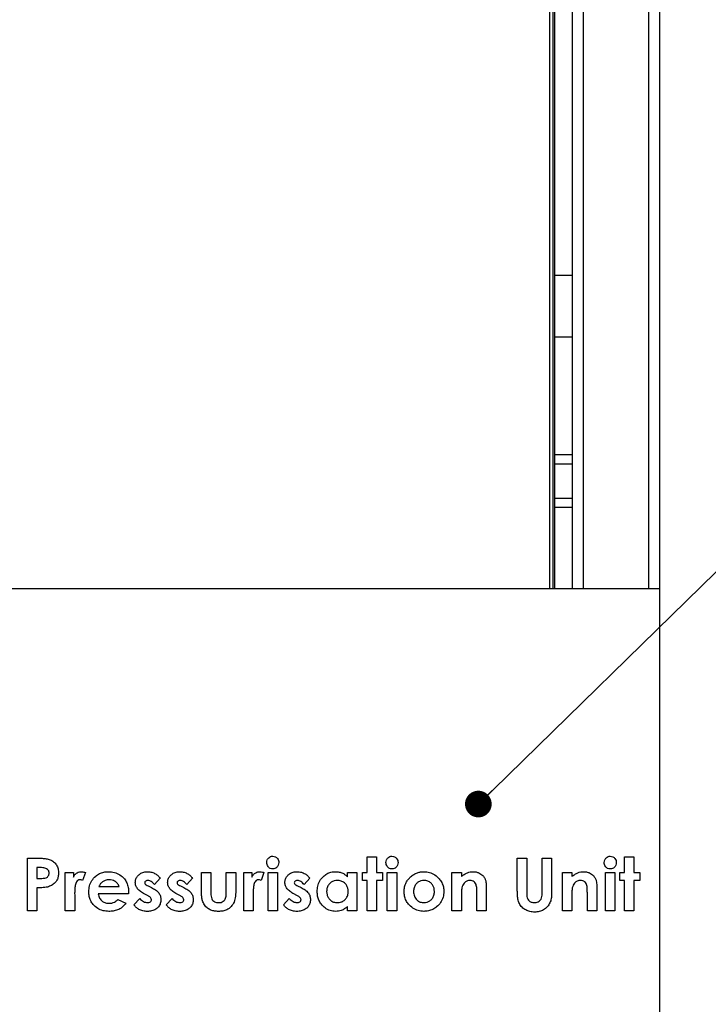
# Model space of a CAD drawing. Units: millimetres. Extents: x -4009 to -3477, y -5711 to -5329.
# Drawn here: x -3931 to -3905, y -5549 to -5511 of the extents above; entities that cross this region are included whole.
import ezdxf

# ---------------------------------------------------------------- set-up
doc = ezdxf.new("R2010")
doc.units = ezdxf.units.MM
doc.layers.add('BORDER', color=7, linetype='Continuous')
doc.dimstyles.new('SLDDIMSTYLE4', dxfattribs={"dimtxt": 0.18, "dimasz": 1.016, "dimexe": 0, "dimexo": 0.0625, "dimgap": 0, "dimtad": 0, "dimtih": 1, "dimtoh": 1, "dimdec": 0, "dimrnd": 1e-09, "dimzin": 0, "dimdsep": 46, "dimtxsty": 'Standard', "dimblk1": 'DOT', "dimblk2": 'DOT', "dimsah": 1, "dimcen": 0.09, "dimadec": 0, "dimazin": 0, "dimtfac": 1.016, "dimtdec": 0, "dimtofl": 0, "dimtmove": 0, "dimatfit": 3, "dimldrblk": 'DOT', "dimfxl": 1, "dimfrac": 2, "dimtolj": 1, "dimtzin": 0, "dimarcsym": 0})

# ---------------------------------------------------------------- blocks, each defined once
blk = doc.blocks.new('_Dot')
at = {"color": 0, "linetype": 'ByBlock', "lineweight": -2}
blk.add_line((-0.5, 0), (-1, 0), dxfattribs=at)
at = {"color": 0, "linetype": 'ByBlock', "const_width": 0.5}
blk.add_lwpolyline([(-0.25, 0, 1), (0.25, 0, 1)], format="xyb", close=True, dxfattribs=at)

msp = doc.modelspace()

# ---------------------------------------------------------------- linework, layer by layer
at = {"color": 7, "linetype": 'Continuous', "lineweight": 25}
for p, q in [((-3910.00359, -5532.89722), (-3910.00359, -5482.13056)), ((-3906.67026, -5532.89722), (-3906.67026, -5482.13056)), ((-3910.73692, -5532.89722), (-3910.73692, -5485.33056)), ((-3910.67026, -5532.89722), (-3910.67026, -5485.39722)), ((-3910.00359, -5520.96389), (-3910.67026, -5520.96389)), ((-3910.67026, -5523.29722), (-3910.00359, -5523.29722)), ((-3910.00359, -5527.79722), (-3910.67026, -5527.79722)), ((-3910.00359, -5529.79722), (-3910.67026, -5529.79722)), ((-3906.67026, -5532.89722), (-3931.33692, -5532.89722)), ((-3906.67026, -5568.89722), (-3906.67026, -5532.89722)), ((-3930.74178, -5543.15899), (-3930.34114, -5543.15899)), ((-3930.74178, -5545.15899), (-3930.74178, -5543.15899)), ((-3917.8187, -5543.10771), (-3917.45973, -5543.10771)), ((-3917.8187, -5543.69745), (-3917.8187, -5543.10771)), ((-3917.45973, -5543.10771), (-3917.45973, -5543.69745)), ((-3912.10075, -5543.15899), (-3911.74178, -5543.15899)), ((-3912.10075, -5544.3521), (-3912.10075, -5543.15899)), ((-3911.74178, -5543.15899), (-3911.74178, -5544.46027)), ((-3911.15203, -5544.41259), (-3911.15203, -5543.15899)), ((-3911.15203, -5543.15899), (-3910.79306, -5543.15899)), ((-3910.79306, -5543.15899), (-3910.79306, -5544.3521)), ((-3908.02383, -5543.10771), (-3907.66485, -5543.10771)), ((-3908.02383, -5543.69745), (-3908.02383, -5543.10771)), ((-3907.66485, -5543.10771), (-3907.66485, -5543.69745)), ((-3930.26982, -5543.51796), (-3930.3828, -5543.51796)), ((-3930.3828, -5543.51796), (-3930.3828, -5543.92822)), ((-3929.30588, -5543.69745), (-3928.99819, -5543.69745)), ((-3929.30588, -5545.15899), (-3929.30588, -5543.69745)), ((-3928.99819, -5543.69745), (-3928.99819, -5543.87734)), ((-3928.53665, -5543.70786), (-3928.64803, -5544.01195)), ((-3924.12639, -5543.69745), (-3923.76742, -5543.69745)), ((-3924.12639, -5544.30121), (-3924.12639, -5543.69745)), ((-3923.76742, -5543.69745), (-3923.76742, -5544.39897)), ((-3923.17768, -5544.41099), (-3923.17768, -5543.69745)), ((-3923.17768, -5543.69745), (-3922.8187, -5543.69745)), ((-3922.8187, -5543.69745), (-3922.8187, -5544.31163)), ((-3922.51101, -5543.69745), (-3922.20332, -5543.69745)), ((-3922.51101, -5545.15899), (-3922.51101, -5543.69745)), ((-3922.20332, -5543.69745), (-3922.20332, -5543.87734)), ((-3921.74178, -5543.70786), (-3921.85316, -5544.01195)), ((-3921.58793, -5545.15899), (-3921.58793, -5543.69745)), ((-3921.58793, -5543.69745), (-3921.22896, -5543.69745)), ((-3921.22896, -5543.69745), (-3921.22896, -5545.15899)), ((-3918.56229, -5543.69745), (-3918.20332, -5543.69745)), ((-3918.56229, -5543.86211), (-3918.56229, -5543.69745)), ((-3918.20332, -5543.69745), (-3918.20332, -5545.15899)), ((-3917.99819, -5544.00514), (-3917.99819, -5543.69745)), ((-3917.99819, -5543.69745), (-3917.8187, -5543.69745)), ((-3917.45973, -5543.69745), (-3917.22896, -5543.69745)), ((-3917.22896, -5543.69745), (-3917.22896, -5544.00514)), ((-3917.04947, -5543.69745), (-3916.6905, -5543.69745)), ((-3917.04947, -5545.15899), (-3917.04947, -5543.69745)), ((-3916.6905, -5543.69745), (-3916.6905, -5545.15899)), ((-3914.58793, -5543.69745), (-3914.22896, -5543.69745)), ((-3914.58793, -5545.15899), (-3914.58793, -5543.69745)), ((-3914.22896, -5543.69745), (-3914.22896, -5543.8521)), ((-3910.3828, -5543.69745), (-3910.02383, -5543.69745)), ((-3910.3828, -5545.15899), (-3910.3828, -5543.69745)), ((-3910.02383, -5543.69745), (-3910.02383, -5543.8521)), ((-3908.74178, -5543.69745), (-3908.3828, -5543.69745)), ((-3908.74178, -5545.15899), (-3908.74178, -5543.69745)), ((-3908.3828, -5543.69745), (-3908.3828, -5545.15899)), ((-3908.20332, -5544.00514), (-3908.20332, -5543.69745)), ((-3908.20332, -5543.69745), (-3908.02383, -5543.69745)), ((-3907.66485, -5543.69745), (-3907.43409, -5543.69745)), ((-3907.43409, -5543.69745), (-3907.43409, -5544.00514)), ((-3930.3828, -5543.92822), (-3930.2558, -5543.92822)), ((-3925.6905, -5543.92301), (-3925.91005, -5544.15899)), ((-3924.45973, -5543.92301), (-3924.67928, -5544.15899)), ((-3919.99819, -5543.92301), (-3920.21774, -5544.15899)), ((-3917.8187, -5544.00514), (-3917.99819, -5544.00514)), ((-3917.8187, -5545.15899), (-3917.8187, -5544.00514)), ((-3917.22896, -5544.00514), (-3917.45973, -5544.00514)), ((-3917.45973, -5544.00514), (-3917.45973, -5545.15899)), ((-3908.02383, -5544.00514), (-3908.20332, -5544.00514)), ((-3908.02383, -5545.15899), (-3908.02383, -5544.00514)), ((-3907.43409, -5544.00514), (-3907.66485, -5544.00514)), ((-3907.66485, -5544.00514), (-3907.66485, -5545.15899)), ((-3930.3828, -5544.28719), (-3930.3828, -5545.15899)), ((-3928.94811, -5544.49593), (-3928.94691, -5544.56724)), ((-3926.89683, -5544.51796), (-3928.04947, -5544.51796)), ((-3928.02383, -5544.23591), (-3927.2546, -5544.23591)), ((-3926.89562, -5544.45025), (-3926.89683, -5544.51796)), ((-3926.17808, -5544.57726), (-3926.29707, -5544.51716)), ((-3926.15284, -5544.21427), (-3926.02303, -5544.27998)), ((-3924.94731, -5544.57726), (-3925.0663, -5544.51716)), ((-3924.92207, -5544.21427), (-3924.79226, -5544.27998)), ((-3922.15324, -5544.49593), (-3922.15203, -5544.56724)), ((-3920.48577, -5544.57726), (-3920.60476, -5544.51716)), ((-3920.46053, -5544.21427), (-3920.33072, -5544.27998)), ((-3913.63921, -5545.15899), (-3913.63921, -5544.52437)), ((-3913.28024, -5544.20065), (-3913.28024, -5545.15899)), ((-3909.43409, -5545.15899), (-3909.43409, -5544.52437)), ((-3909.07511, -5544.20065), (-3909.07511, -5545.15899)), ((-3928.94691, -5544.56724), (-3928.94691, -5545.15899)), ((-3927.29867, -5544.72509), (-3926.99819, -5544.86812)), ((-3926.6905, -5544.93903), (-3926.47295, -5544.69745)), ((-3925.45973, -5544.93903), (-3925.24218, -5544.69745)), ((-3922.15203, -5544.56724), (-3922.15203, -5545.15899)), ((-3920.99819, -5544.93903), (-3920.78064, -5544.69745)), ((-3914.22896, -5544.57726), (-3914.22896, -5545.15899)), ((-3910.02383, -5544.57726), (-3910.02383, -5545.15899)), ((-3930.3828, -5545.15899), (-3930.74178, -5545.15899)), ((-3928.94691, -5545.15899), (-3929.30588, -5545.15899)), ((-3922.15203, -5545.15899), (-3922.51101, -5545.15899)), ((-3921.22896, -5545.15899), (-3921.58793, -5545.15899)), ((-3918.56229, -5545.15899), (-3918.56229, -5544.99953)), ((-3918.20332, -5545.15899), (-3918.56229, -5545.15899)), ((-3917.45973, -5545.15899), (-3917.8187, -5545.15899)), ((-3916.6905, -5545.15899), (-3917.04947, -5545.15899)), ((-3914.22896, -5545.15899), (-3914.58793, -5545.15899)), ((-3913.28024, -5545.15899), (-3913.63921, -5545.15899)), ((-3910.02383, -5545.15899), (-3910.3828, -5545.15899)), ((-3909.07511, -5545.15899), (-3909.43409, -5545.15899)), ((-3908.3828, -5545.15899), (-3908.74178, -5545.15899)), ((-3907.66485, -5545.15899), (-3908.02383, -5545.15899))]:
    msp.add_line(p, q, dxfattribs=at)
at = {"color": 8, "linetype": 'Continuous', "lineweight": 25}
for p, q in [((-3909.57692, -5532.89722), (-3909.57692, -5482.13056)), ((-3907.09692, -5532.89722), (-3907.09692, -5482.13056)), ((-3910.87026, -5485.33056), (-3910.87026, -5532.89722)), ((-3910.00359, -5528.14389), (-3910.67026, -5528.14389)), ((-3910.00359, -5529.45056), (-3910.67026, -5529.45056))]:
    msp.add_line(p, q, dxfattribs=at)
at = {"color": 7, "linetype": 'Continuous', "lineweight": 25}
for points, knots in [([(-3930.34114, -5543.15899), (-3930.28934, -5543.15956), (-3930.18577, -5543.16071), (-3930.03118, -5543.17504), (-3929.87816, -5543.20687), (-3929.7391, -5543.28712), (-3929.63434, -5543.41118), (-3929.57145, -5543.56423), (-3929.56535, -5543.67278), (-3929.56229, -5543.7271)], [0, 0, 0, 0, 0.140320558, 0.280613839, 0.420702983, 0.560497898, 0.70686998, 0.853314059, 1, 1, 1, 1]), ([(-3921.63921, -5543.32165), (-3921.63544, -5543.28701), (-3921.62788, -5543.21773), (-3921.56658, -5543.13944), (-3921.49084, -5543.08994), (-3921.43644, -5543.08469), (-3921.40925, -5543.08206)], [0, 0, 0, 0, 0.27978765, 0.55961726, 0.77982776, 1, 1, 1, 1]), ([(-3921.40644, -5543.56924), (-3921.44188, -5543.5646), (-3921.5128, -5543.5553), (-3921.58805, -5543.48564), (-3921.63249, -5543.40514), (-3921.63697, -5543.34948), (-3921.63921, -5543.32165)], [0, 0, 0, 0, 0.279285385, 0.558930189, 0.779407978, 1, 1, 1, 1]), ([(-3921.40925, -5543.08206), (-3921.37416, -5543.08677), (-3921.30392, -5543.09619), (-3921.22951, -5543.16495), (-3921.1839, -5543.24395), (-3921.17975, -5543.29921), (-3921.17768, -5543.32686)], [0, 0, 0, 0, 0.2791823, 0.55887086, 0.77930081, 1, 1, 1, 1]), ([(-3921.17768, -5543.32686), (-3921.18136, -5543.36163), (-3921.18872, -5543.43116), (-3921.24984, -5543.50956), (-3921.32442, -5543.56146), (-3921.3791, -5543.56665), (-3921.40644, -5543.56924)], [0, 0, 0, 0, 0.279845638, 0.559560949, 0.779811521, 1, 1, 1, 1]), ([(-3917.10075, -5543.32165), (-3917.09698, -5543.28701), (-3917.08942, -5543.21773), (-3917.02812, -5543.13944), (-3916.95238, -5543.08994), (-3916.89798, -5543.08469), (-3916.87078, -5543.08206)], [0, 0, 0, 0, 0.27978681, 0.55961774, 0.779828, 1, 1, 1, 1]), ([(-3916.86798, -5543.56924), (-3916.90342, -5543.5646), (-3916.97434, -5543.5553), (-3917.04959, -5543.48564), (-3917.09403, -5543.40514), (-3917.09851, -5543.34948), (-3917.10075, -5543.32165)], [0, 0, 0, 0, 0.279285385, 0.558930189, 0.779407978, 1, 1, 1, 1]), ([(-3916.87078, -5543.08206), (-3916.8357, -5543.08677), (-3916.76546, -5543.09619), (-3916.69105, -5543.16495), (-3916.64544, -5543.24395), (-3916.64129, -5543.29921), (-3916.63921, -5543.32686)], [0, 0, 0, 0, 0.279179858, 0.558870613, 0.77930069, 1, 1, 1, 1]), ([(-3916.63921, -5543.32686), (-3916.6429, -5543.36163), (-3916.65026, -5543.43116), (-3916.71138, -5543.50956), (-3916.78596, -5543.56146), (-3916.84064, -5543.56665), (-3916.86798, -5543.56924)], [0, 0, 0, 0, 0.27984522, 0.55956118, 0.77981164, 1, 1, 1, 1]), ([(-3908.79306, -5543.32165), (-3908.78928, -5543.28701), (-3908.78173, -5543.21773), (-3908.72042, -5543.13944), (-3908.64468, -5543.08994), (-3908.59029, -5543.08469), (-3908.56309, -5543.08206)], [0, 0, 0, 0, 0.27978695, 0.55961706, 0.7798265, 1, 1, 1, 1]), ([(-3908.56029, -5543.56924), (-3908.59573, -5543.5646), (-3908.66665, -5543.5553), (-3908.7419, -5543.48564), (-3908.78633, -5543.40514), (-3908.79082, -5543.34948), (-3908.79306, -5543.32165)], [0, 0, 0, 0, 0.27928537, 0.5589301, 0.7794083, 1, 1, 1, 1]), ([(-3908.56309, -5543.08206), (-3908.528, -5543.08677), (-3908.45777, -5543.09619), (-3908.38336, -5543.16495), (-3908.33775, -5543.24395), (-3908.3336, -5543.29921), (-3908.33152, -5543.32686)], [0, 0, 0, 0, 0.27918046, 0.55887089, 0.77930058, 1, 1, 1, 1]), ([(-3908.33152, -5543.32686), (-3908.3352, -5543.36163), (-3908.34256, -5543.43116), (-3908.40369, -5543.50956), (-3908.47827, -5543.56146), (-3908.53295, -5543.56665), (-3908.56029, -5543.56924)], [0, 0, 0, 0, 0.279845585, 0.559562282, 0.779813539, 1, 1, 1, 1]), ([(-3930.01542, -5543.55763), (-3930.06178, -5543.54329), (-3930.14479, -5543.51761), (-3930.23153, -5543.51785), (-3930.26982, -5543.51796)], [0, 0, 0, 0, 0.55852538, 1, 1, 1, 1]), ([(-3930.2558, -5543.92822), (-3930.21871, -5543.92763), (-3930.14467, -5543.92645), (-3930.05038, -5543.91507), (-3929.98521, -5543.87693), (-3929.94743, -5543.83486), (-3929.92465, -5543.78263), (-3929.92239, -5543.74535), (-3929.92126, -5543.7267)], [0, 0, 0, 0, 0.250503413, 0.500149236, 0.625135534, 0.750087839, 0.874989981, 1, 1, 1, 1]), ([(-3929.92126, -5543.7267), (-3929.92245, -5543.70771), (-3929.92481, -5543.66978), (-3929.95079, -5543.60479), (-3929.99094, -5543.57549), (-3930.01542, -5543.55763)], [0, 0, 0, 0, 0.28114588, 0.56169502, 1, 1, 1, 1]), ([(-3929.56229, -5543.7271), (-3929.56463, -5543.77239), (-3929.56932, -5543.86292), (-3929.61583, -5543.9927), (-3929.70162, -5544.10952), (-3929.82382, -5544.20417), (-3929.92483, -5544.23922), (-3929.97535, -5544.25674)], [0, 0, 0, 0, 0.18681836, 0.37346581, 0.56010566, 0.77997059, 1, 1, 1, 1]), ([(-3928.99819, -5543.87734), (-3928.97952, -5543.84506), (-3928.94221, -5543.78054), (-3928.85935, -5543.71542), (-3928.77044, -5543.67799), (-3928.71207, -5543.67387), (-3928.68288, -5543.67181)], [0, 0, 0, 0, 0.28008369, 0.5597984, 0.77994024, 1, 1, 1, 1]), ([(-3928.68288, -5543.67181), (-3928.65448, -5543.67418), (-3928.60371, -5543.67843), (-3928.55715, -5543.69886), (-3928.53665, -5543.70786)], [0, 0, 0, 0, 0.55953791, 1, 1, 1, 1]), ([(-3928.40844, -5544.43623), (-3928.40367, -5544.36178), (-3928.39413, -5544.21295), (-3928.30251, -5544.00505), (-3928.16489, -5543.84734), (-3928.00522, -5543.74017), (-3927.83781, -5543.68116), (-3927.72092, -5543.67492), (-3927.66245, -5543.67181)], [0, 0, 0, 0, 0.186683941, 0.373177127, 0.559741787, 0.706440938, 0.85316805, 1, 1, 1, 1]), ([(-3927.66245, -5543.67181), (-3927.58581, -5543.67645), (-3927.43264, -5543.68573), (-3927.21864, -5543.78047), (-3927.05897, -5543.92586), (-3926.95636, -5544.09539), (-3926.90359, -5544.26984), (-3926.89828, -5544.3901), (-3926.89562, -5544.45025)], [0, 0, 0, 0, 0.18669525, 0.37313176, 0.55960441, 0.70631594, 0.85310765, 1, 1, 1, 1]), ([(-3926.63921, -5544.08086), (-3926.63522, -5544.03746), (-3926.62723, -5543.95066), (-3926.5583, -5543.83647), (-3926.45583, -5543.74387), (-3926.32103, -5543.68102), (-3926.21882, -5543.67488), (-3926.16766, -5543.67181)], [0, 0, 0, 0, 0.18652547, 0.37303124, 0.55986902, 0.77970778, 1, 1, 1, 1]), ([(-3926.16766, -5543.67181), (-3926.11525, -5543.67566), (-3926.01041, -5543.68337), (-3925.87584, -5543.74519), (-3925.76722, -5543.826), (-3925.71607, -5543.89067), (-3925.6905, -5543.92301)], [0, 0, 0, 0, 0.2798275, 0.55968696, 0.77983564, 1, 1, 1, 1]), ([(-3925.40844, -5544.08086), (-3925.40445, -5544.03746), (-3925.39646, -5543.95066), (-3925.32753, -5543.83647), (-3925.22506, -5543.74387), (-3925.09027, -5543.68102), (-3924.98805, -5543.67488), (-3924.93689, -5543.67181)], [0, 0, 0, 0, 0.18652569, 0.37303168, 0.55986968, 0.7797061, 1, 1, 1, 1]), ([(-3924.93689, -5543.67181), (-3924.88448, -5543.67566), (-3924.77964, -5543.68337), (-3924.64508, -5543.74519), (-3924.53645, -5543.826), (-3924.4853, -5543.89067), (-3924.45973, -5543.92301)], [0, 0, 0, 0, 0.27982551, 0.55968474, 0.77983465, 1, 1, 1, 1]), ([(-3922.20332, -5543.87734), (-3922.18465, -5543.84506), (-3922.14734, -5543.78054), (-3922.06448, -5543.71542), (-3921.97557, -5543.67799), (-3921.91719, -5543.67387), (-3921.88801, -5543.67181)], [0, 0, 0, 0, 0.28008199, 0.55979639, 0.779938, 1, 1, 1, 1]), ([(-3921.88801, -5543.67181), (-3921.8596, -5543.67418), (-3921.80883, -5543.67843), (-3921.76228, -5543.69886), (-3921.74178, -5543.70786)], [0, 0, 0, 0, 0.559531623, 1, 1, 1, 1]), ([(-3920.94691, -5544.08086), (-3920.94291, -5544.03746), (-3920.93492, -5543.95066), (-3920.86599, -5543.83647), (-3920.76352, -5543.74387), (-3920.62873, -5543.68102), (-3920.52651, -5543.67488), (-3920.47535, -5543.67181)], [0, 0, 0, 0, 0.18652547, 0.37303124, 0.55986902, 0.77970778, 1, 1, 1, 1]), ([(-3920.47535, -5543.67181), (-3920.42294, -5543.67566), (-3920.3181, -5543.68337), (-3920.18354, -5543.74519), (-3920.07492, -5543.826), (-3920.02376, -5543.89067), (-3919.99819, -5543.92301)], [0, 0, 0, 0, 0.27982558, 0.55968488, 0.77983344, 1, 1, 1, 1]), ([(-3919.71614, -5544.43102), (-3919.71214, -5544.35964), (-3919.70414, -5544.21694), (-3919.62507, -5544.01434), (-3919.49959, -5543.85749), (-3919.35216, -5543.74697), (-3919.1941, -5543.68242), (-3919.08193, -5543.67534), (-3919.02583, -5543.67181)], [0, 0, 0, 0, 0.18677601, 0.37335514, 0.55988285, 0.70660764, 0.85327902, 1, 1, 1, 1]), ([(-3919.02583, -5543.67181), (-3918.97781, -5543.6746), (-3918.88176, -5543.68018), (-3918.75422, -5543.7248), (-3918.6468, -5543.78664), (-3918.59046, -5543.83696), (-3918.56229, -5543.86211)], [0, 0, 0, 0, 0.27990316, 0.55978707, 0.77988378, 1, 1, 1, 1]), ([(-3916.16045, -5543.86772), (-3916.12061, -5543.83529), (-3916.04095, -5543.77045), (-3915.91014, -5543.70996), (-3915.78178, -5543.67723), (-3915.70116, -5543.67362), (-3915.66085, -5543.67181)], [0, 0, 0, 0, 0.27995662, 0.55980374, 0.7798992, 1, 1, 1, 1]), ([(-3915.66085, -5543.67181), (-3915.58641, -5543.67779), (-3915.43752, -5543.68976), (-3915.23335, -5543.7885), (-3915.07448, -5543.92466), (-3914.97014, -5544.08609), (-3914.90654, -5544.25155), (-3914.89926, -5544.36852), (-3914.89562, -5544.42701)], [0, 0, 0, 0, 0.18657997, 0.3732116, 0.55969456, 0.70646006, 0.85322389, 1, 1, 1, 1]), ([(-3914.22896, -5543.8521), (-3914.19268, -5543.82458), (-3914.12014, -5543.76957), (-3914.00708, -5543.71069), (-3913.89392, -5543.67771), (-3913.8224, -5543.67378), (-3913.78665, -5543.67181)], [0, 0, 0, 0, 0.2801403, 0.56004732, 0.78005334, 1, 1, 1, 1]), ([(-3913.78665, -5543.67181), (-3913.74785, -5543.67382), (-3913.67026, -5543.67784), (-3913.53614, -5543.72066), (-3913.45809, -5543.78387), (-3913.41045, -5543.82245)], [0, 0, 0, 0, 0.28046221, 0.56080671, 1, 1, 1, 1]), ([(-3910.02383, -5543.8521), (-3909.98755, -5543.82458), (-3909.91502, -5543.76957), (-3909.80195, -5543.71069), (-3909.6888, -5543.67771), (-3909.61728, -5543.67378), (-3909.58152, -5543.67181)], [0, 0, 0, 0, 0.2801403, 0.56004732, 0.78005334, 1, 1, 1, 1]), ([(-3909.58152, -5543.67181), (-3909.54272, -5543.67382), (-3909.46514, -5543.67784), (-3909.33101, -5543.72066), (-3909.25296, -5543.78387), (-3909.20532, -5543.82245)], [0, 0, 0, 0, 0.280462001, 0.560807154, 1, 1, 1, 1]), ([(-3928.75139, -5543.9795), (-3928.77643, -5543.98433), (-3928.82672, -5543.99403), (-3928.89338, -5544.07502), (-3928.93264, -5544.19512), (-3928.94572, -5544.3454), (-3928.94731, -5544.44575), (-3928.94811, -5544.49593)], [0, 0, 0, 0, 0.1238195, 0.24863318, 0.49790297, 0.74890793, 1, 1, 1, 1]), ([(-3928.64803, -5544.01195), (-3928.66638, -5544.00267), (-3928.69912, -5543.98612), (-3928.73544, -5543.98152), (-3928.75139, -5543.9795)], [0, 0, 0, 0, 0.56057056, 1, 1, 1, 1]), ([(-3927.89362, -5544.05963), (-3927.92356, -5544.08841), (-3927.97711, -5544.1399), (-3928.00953, -5544.20653), (-3928.02383, -5544.23591)], [0, 0, 0, 0, 0.55907984, 1, 1, 1, 1]), ([(-3927.6332, -5543.9795), (-3927.6855, -5543.98322), (-3927.7789, -5543.98986), (-3927.85856, -5544.03831), (-3927.89362, -5544.05963)], [0, 0, 0, 0, 0.55983095, 1, 1, 1, 1]), ([(-3927.2546, -5544.23591), (-3927.27322, -5544.19371), (-3927.31049, -5544.10924), (-3927.41526, -5544.03019), (-3927.52509, -5543.98558), (-3927.59716, -5543.98153), (-3927.6332, -5543.9795)], [0, 0, 0, 0, 0.27936708, 0.55925553, 0.77957562, 1, 1, 1, 1]), ([(-3926.29707, -5544.51716), (-3926.34497, -5544.49071), (-3926.44071, -5544.43784), (-3926.55247, -5544.33285), (-3926.62696, -5544.21001), (-3926.63513, -5544.1239), (-3926.63921, -5544.08086)], [0, 0, 0, 0, 0.28047587, 0.5604976, 0.78031549, 1, 1, 1, 1]), ([(-3926.15284, -5544.00514), (-3926.1691, -5544.00589), (-3926.20156, -5544.00738), (-3926.24379, -5544.02533), (-3926.27459, -5544.05613), (-3926.27836, -5544.08171), (-3926.28024, -5544.09448)], [0, 0, 0, 0, 0.28107406, 0.56120685, 0.78097847, 1, 1, 1, 1]), ([(-3926.28024, -5544.09448), (-3926.27653, -5544.11174), (-3926.26907, -5544.14643), (-3926.21505, -5544.18181), (-3926.17645, -5544.20196), (-3926.15284, -5544.21427)], [0, 0, 0, 0, 0.27768632, 0.55822694, 1, 1, 1, 1]), ([(-3925.91005, -5544.15899), (-3925.948, -5544.11878), (-3926.00087, -5544.06276), (-3926.08798, -5544.01339), (-3926.13124, -5544.00789), (-3926.15284, -5544.00514)], [0, 0, 0, 0, 0.560091974, 0.780327598, 1, 1, 1, 1]), ([(-3925.0663, -5544.51716), (-3925.1142, -5544.49071), (-3925.20994, -5544.43784), (-3925.3217, -5544.33285), (-3925.39619, -5544.21001), (-3925.40436, -5544.1239), (-3925.40844, -5544.08086)], [0, 0, 0, 0, 0.28047626, 0.56049591, 0.78031576, 1, 1, 1, 1]), ([(-3924.92207, -5544.00514), (-3924.93833, -5544.00589), (-3924.97079, -5544.00738), (-3925.01302, -5544.02533), (-3925.04382, -5544.05613), (-3925.04759, -5544.08171), (-3925.04947, -5544.09448)], [0, 0, 0, 0, 0.28107473, 0.56120294, 0.78097509, 1, 1, 1, 1]), ([(-3925.04947, -5544.09448), (-3925.04576, -5544.11174), (-3925.0383, -5544.14643), (-3924.98429, -5544.18181), (-3924.94568, -5544.20196), (-3924.92207, -5544.21427)], [0, 0, 0, 0, 0.27769006, 0.55822666, 1, 1, 1, 1]), ([(-3924.67928, -5544.15899), (-3924.71723, -5544.11878), (-3924.7701, -5544.06276), (-3924.85721, -5544.01339), (-3924.90047, -5544.00789), (-3924.92207, -5544.00514)], [0, 0, 0, 0, 0.56009088, 0.78032705, 1, 1, 1, 1]), ([(-3921.95652, -5543.9795), (-3921.98156, -5543.98433), (-3922.03184, -5543.99403), (-3922.0985, -5544.07502), (-3922.13777, -5544.19512), (-3922.15085, -5544.3454), (-3922.15244, -5544.44575), (-3922.15324, -5544.49593)], [0, 0, 0, 0, 0.12382097, 0.24863339, 0.49790354, 0.74890807, 1, 1, 1, 1]), ([(-3921.85316, -5544.01195), (-3921.87151, -5544.00267), (-3921.90425, -5543.98612), (-3921.94056, -5543.98152), (-3921.95652, -5543.9795)], [0, 0, 0, 0, 0.56056688, 1, 1, 1, 1]), ([(-3920.60476, -5544.51716), (-3920.65267, -5544.49071), (-3920.7484, -5544.43784), (-3920.86016, -5544.33285), (-3920.93465, -5544.21001), (-3920.94282, -5544.1239), (-3920.94691, -5544.08086)], [0, 0, 0, 0, 0.28047606, 0.56049676, 0.78031562, 1, 1, 1, 1]), ([(-3920.46053, -5544.00514), (-3920.47679, -5544.00589), (-3920.50925, -5544.00738), (-3920.55148, -5544.02533), (-3920.58228, -5544.05613), (-3920.58605, -5544.08171), (-3920.58793, -5544.09448)], [0, 0, 0, 0, 0.28107366, 0.56120605, 0.78097736, 1, 1, 1, 1]), ([(-3920.58793, -5544.09448), (-3920.58422, -5544.11174), (-3920.57676, -5544.14643), (-3920.52275, -5544.18181), (-3920.48414, -5544.20196), (-3920.46053, -5544.21427)], [0, 0, 0, 0, 0.27768745, 0.55822322, 1, 1, 1, 1]), ([(-3920.21774, -5544.15899), (-3920.25569, -5544.11878), (-3920.30856, -5544.06276), (-3920.39567, -5544.01339), (-3920.43893, -5544.00789), (-3920.46053, -5544.00514)], [0, 0, 0, 0, 0.56009106, 0.78033029, 1, 1, 1, 1]), ([(-3918.95051, -5544.00514), (-3918.99139, -5544.00779), (-3919.0731, -5544.0131), (-3919.18528, -5544.06814), (-3919.28051, -5544.15701), (-3919.34698, -5544.28101), (-3919.35377, -5544.37725), (-3919.35716, -5544.42541)], [0, 0, 0, 0, 0.18685433, 0.37349314, 0.56026523, 0.77990998, 1, 1, 1, 1]), ([(-3918.53665, -5544.42421), (-3918.53902, -5544.383), (-3918.54376, -5544.30066), (-3918.59405, -5544.18525), (-3918.68134, -5544.0868), (-3918.80469, -5544.01616), (-3918.90187, -5544.00882), (-3918.95051, -5544.00514)], [0, 0, 0, 0, 0.18699494, 0.37361465, 0.56033868, 0.77995398, 1, 1, 1, 1]), ([(-3916.40844, -5544.42942), (-3916.4051, -5544.37023), (-3916.39841, -5544.2519), (-3916.34081, -5544.09549), (-3916.2597, -5543.96591), (-3916.19354, -5543.90045), (-3916.16045, -5543.86772)], [0, 0, 0, 0, 0.27997937, 0.5597618, 0.77984084, 1, 1, 1, 1]), ([(-3915.65284, -5544.00514), (-3915.69319, -5544.00812), (-3915.77388, -5544.01407), (-3915.88445, -5544.06952), (-3915.97616, -5544.1601), (-3916.03967, -5544.28348), (-3916.0462, -5544.37861), (-3916.04947, -5544.42622)], [0, 0, 0, 0, 0.1867486, 0.3733653, 0.56018594, 0.77989927, 1, 1, 1, 1]), ([(-3915.2546, -5544.42622), (-3915.25675, -5544.38568), (-3915.26105, -5544.30465), (-3915.30713, -5544.18982), (-3915.3899, -5544.09027), (-3915.50919, -5544.01657), (-3915.60492, -5544.00895), (-3915.65284, -5544.00514)], [0, 0, 0, 0, 0.18703396, 0.37385858, 0.56059995, 0.7800788, 1, 1, 1, 1]), ([(-3913.89843, -5544.00514), (-3913.9411, -5544.00974), (-3914.02643, -5544.01895), (-3914.12273, -5544.09553), (-3914.18337, -5544.18707), (-3914.20254, -5544.25114), (-3914.21213, -5544.28318)], [0, 0, 0, 0, 0.279475596, 0.558954923, 0.77939346, 1, 1, 1, 1]), ([(-3913.63921, -5544.52437), (-3913.64005, -5544.46922), (-3913.64173, -5544.35897), (-3913.64828, -5544.22015), (-3913.68507, -5544.1145), (-3913.73992, -5544.05021), (-3913.81535, -5544.01073), (-3913.87072, -5544.00701), (-3913.89843, -5544.00514)], [0, 0, 0, 0, 0.25054371, 0.50079225, 0.62571897, 0.75038769, 0.87506332, 1, 1, 1, 1]), ([(-3913.41045, -5543.82245), (-3913.38565, -5543.85187), (-3913.33604, -5543.91074), (-3913.28886, -5544.04185), (-3913.28351, -5544.14042), (-3913.28024, -5544.20065)], [0, 0, 0, 0, 0.27988344, 0.55993108, 1, 1, 1, 1]), ([(-3909.6933, -5544.00514), (-3909.73597, -5544.00974), (-3909.8213, -5544.01895), (-3909.9176, -5544.09553), (-3909.97824, -5544.18707), (-3909.99741, -5544.25114), (-3910.007, -5544.28318)], [0, 0, 0, 0, 0.27947605, 0.55895485, 0.77939362, 1, 1, 1, 1]), ([(-3909.43409, -5544.52437), (-3909.43492, -5544.46922), (-3909.4366, -5544.35897), (-3909.44315, -5544.22015), (-3909.47995, -5544.1145), (-3909.53479, -5544.05021), (-3909.61023, -5544.01073), (-3909.66559, -5544.00701), (-3909.6933, -5544.00514)], [0, 0, 0, 0, 0.25054376, 0.50079231, 0.62571926, 0.75038799, 0.87506348, 1, 1, 1, 1]), ([(-3909.20532, -5543.82245), (-3909.18052, -5543.85187), (-3909.13091, -5543.91074), (-3909.08373, -5544.04185), (-3909.07838, -5544.14042), (-3909.07511, -5544.20065)], [0, 0, 0, 0, 0.27988321, 0.559931, 1, 1, 1, 1]), ([(-3929.97535, -5544.25674), (-3930.05099, -5544.26773), (-3930.18615, -5544.28735), (-3930.32268, -5544.28724), (-3930.3828, -5544.28719)], [0, 0, 0, 0, 0.55960676, 1, 1, 1, 1]), ([(-3927.64602, -5545.18463), (-3927.72066, -5545.18017), (-3927.86982, -5545.17125), (-3928.07873, -5545.08051), (-3928.23623, -5544.94158), (-3928.34138, -5544.78007), (-3928.39926, -5544.61198), (-3928.40538, -5544.49482), (-3928.40844, -5544.43623)], [0, 0, 0, 0, 0.18672375, 0.37316676, 0.55966536, 0.70639594, 0.85315595, 1, 1, 1, 1]), ([(-3928.04947, -5544.51796), (-3928.03661, -5544.57267), (-3928.01092, -5544.68193), (-3927.90484, -5544.80317), (-3927.7739, -5544.86829), (-3927.686, -5544.87405), (-3927.64202, -5544.87693)], [0, 0, 0, 0, 0.28014012, 0.55942342, 0.77951623, 1, 1, 1, 1]), ([(-3926.02303, -5544.27998), (-3925.97202, -5544.30709), (-3925.87017, -5544.36121), (-3925.74555, -5544.46699), (-3925.67525, -5544.60229), (-3925.66832, -5544.69322), (-3925.66485, -5544.73872)], [0, 0, 0, 0, 0.28059192, 0.56030929, 0.78001813, 1, 1, 1, 1]), ([(-3924.79226, -5544.27998), (-3924.74125, -5544.30709), (-3924.6394, -5544.36121), (-3924.51478, -5544.46699), (-3924.44448, -5544.60229), (-3924.43755, -5544.69322), (-3924.43409, -5544.73872)], [0, 0, 0, 0, 0.28059306, 0.56031018, 0.7800181, 1, 1, 1, 1]), ([(-3924.08272, -5544.78078), (-3924.09283, -5544.73684), (-3924.11306, -5544.6489), (-3924.12414, -5544.48791), (-3924.12554, -5544.37203), (-3924.12639, -5544.30121)], [0, 0, 0, 0, 0.27971407, 0.559803, 1, 1, 1, 1]), ([(-3923.76742, -5544.39897), (-3923.76697, -5544.43355), (-3923.76607, -5544.50269), (-3923.75808, -5544.60581), (-3923.73635, -5544.69975), (-3923.68687, -5544.77219), (-3923.62486, -5544.82081), (-3923.55031, -5544.84711), (-3923.49848, -5544.8499), (-3923.47255, -5544.8513)], [0, 0, 0, 0, 0.16696008, 0.33388101, 0.50024018, 0.62512125, 0.74998283, 0.87494561, 1, 1, 1, 1]), ([(-3923.20252, -5544.67982), (-3923.19631, -5544.65529), (-3923.18388, -5544.60618), (-3923.17943, -5544.51567), (-3923.17834, -5544.4507), (-3923.17768, -5544.41099)], [0, 0, 0, 0, 0.27958625, 0.55972778, 1, 1, 1, 1]), ([(-3922.8187, -5544.31163), (-3922.81818, -5544.41039), (-3922.81725, -5544.58652), (-3922.86113, -5544.75684), (-3922.8804, -5544.83166)], [0, 0, 0, 0, 0.56074588, 1, 1, 1, 1]), ([(-3920.33072, -5544.27998), (-3920.27971, -5544.30709), (-3920.17786, -5544.36121), (-3920.05324, -5544.46699), (-3919.98294, -5544.60229), (-3919.97601, -5544.69322), (-3919.97255, -5544.73872)], [0, 0, 0, 0, 0.28059319, 0.56030925, 0.780018, 1, 1, 1, 1]), ([(-3919.01502, -5545.18463), (-3919.08645, -5545.17856), (-3919.22933, -5545.16643), (-3919.4202, -5545.05989), (-3919.56262, -5544.91951), (-3919.65636, -5544.76076), (-3919.70827, -5544.59917), (-3919.71351, -5544.48708), (-3919.71614, -5544.43102)], [0, 0, 0, 0, 0.18642543, 0.37285491, 0.55954011, 0.7063161, 0.85311792, 1, 1, 1, 1]), ([(-3919.35716, -5544.42541), (-3919.35476, -5544.46653), (-3919.34997, -5544.54872), (-3919.30061, -5544.66427), (-3919.21488, -5544.76343), (-3919.09453, -5544.83869), (-3918.99746, -5544.84709), (-3918.94891, -5544.8513)], [0, 0, 0, 0, 0.18697709, 0.37378784, 0.56055098, 0.78018148, 1, 1, 1, 1]), ([(-3918.94891, -5544.8513), (-3918.90736, -5544.8486), (-3918.82431, -5544.84322), (-3918.70955, -5544.7886), (-3918.61292, -5544.69768), (-3918.54634, -5544.5711), (-3918.53988, -5544.47321), (-3918.53665, -5544.42421)], [0, 0, 0, 0, 0.18686294, 0.37355999, 0.56029249, 0.77989311, 1, 1, 1, 1]), ([(-3915.65925, -5545.18463), (-3915.73308, -5545.17922), (-3915.88069, -5545.16841), (-3916.0824, -5545.06758), (-3916.2348, -5544.9278), (-3916.33939, -5544.76868), (-3916.39886, -5544.60321), (-3916.40525, -5544.48736), (-3916.40844, -5544.42942)], [0, 0, 0, 0, 0.18658162, 0.37301773, 0.55965559, 0.70642958, 0.85317013, 1, 1, 1, 1]), ([(-3916.04947, -5544.42622), (-3916.04445, -5544.48737), (-3916.03442, -5544.6095), (-3915.93382, -5544.75394), (-3915.798, -5544.83916), (-3915.70205, -5544.84725), (-3915.65404, -5544.8513)], [0, 0, 0, 0, 0.28020672, 0.55954401, 0.77961887, 1, 1, 1, 1]), ([(-3914.89562, -5544.42701), (-3914.90172, -5544.50161), (-3914.91391, -5544.65081), (-3915.0141, -5544.85504), (-3915.15299, -5545.01223), (-3915.31643, -5545.1143), (-3915.48338, -5545.17475), (-3915.60061, -5545.18134), (-3915.65925, -5545.18463)], [0, 0, 0, 0, 0.18656896, 0.37316539, 0.55964923, 0.70641221, 0.85316186, 1, 1, 1, 1]), ([(-3915.65404, -5544.8513), (-3915.61329, -5544.84836), (-3915.53185, -5544.84248), (-3915.4206, -5544.786), (-3915.32793, -5544.69488), (-3915.26415, -5544.57021), (-3915.25778, -5544.47425), (-3915.2546, -5544.42622)], [0, 0, 0, 0, 0.18682991, 0.37339194, 0.56015265, 0.7798648, 1, 1, 1, 1]), ([(-3914.21213, -5544.28318), (-3914.21833, -5544.33788), (-3914.2294, -5544.43562), (-3914.22909, -5544.53396), (-3914.22896, -5544.57726)], [0, 0, 0, 0, 0.55966088, 1, 1, 1, 1]), ([(-3911.4457, -5545.21027), (-3911.50364, -5545.20706), (-3911.61944, -5545.20066), (-3911.78342, -5545.13618), (-3911.92345, -5545.0321), (-3912.03263, -5544.88969), (-3912.08058, -5544.71465), (-3912.09849, -5544.53395), (-3912.1, -5544.41272), (-3912.10075, -5544.3521)], [0, 0, 0, 0, 0.14004935, 0.27993147, 0.41986184, 0.55959905, 0.70607672, 0.85301501, 1, 1, 1, 1]), ([(-3911.74178, -5544.46027), (-3911.74111, -5544.49508), (-3911.73978, -5544.56466), (-3911.72901, -5544.66932), (-3911.67797, -5544.77051), (-3911.57727, -5544.84088), (-3911.49496, -5544.84782), (-3911.45372, -5544.8513)], [0, 0, 0, 0, 0.18756027, 0.37492974, 0.56097172, 0.78002745, 1, 1, 1, 1]), ([(-3911.45372, -5544.8513), (-3911.42801, -5544.85006), (-3911.37661, -5544.84759), (-3911.30302, -5544.82149), (-3911.23901, -5544.77781), (-3911.18342, -5544.71063), (-3911.16022, -5544.61728), (-3911.15311, -5544.51531), (-3911.15239, -5544.44684), (-3911.15203, -5544.41259)], [0, 0, 0, 0, 0.1250886, 0.25010639, 0.3751286, 0.49996144, 0.66607932, 0.83301953, 1, 1, 1, 1]), ([(-3910.79306, -5544.3521), (-3910.79384, -5544.40988), (-3910.7954, -5544.52543), (-3910.80456, -5544.69864), (-3910.85285, -5544.86782), (-3910.95627, -5545.01269), (-3911.09155, -5545.13224), (-3911.26397, -5545.20067), (-3911.38509, -5545.20706), (-3911.4457, -5545.21027)], [0, 0, 0, 0, 0.14030272, 0.28056308, 0.42029403, 0.56029026, 0.70682857, 0.85326056, 1, 1, 1, 1]), ([(-3910.007, -5544.28318), (-3910.0132, -5544.33788), (-3910.02428, -5544.43562), (-3910.02397, -5544.53396), (-3910.02383, -5544.57726)], [0, 0, 0, 0, 0.55966089, 1, 1, 1, 1]), ([(-3926.99819, -5544.86812), (-3927.04242, -5544.92316), (-3927.13083, -5545.03315), (-3927.30465, -5545.13174), (-3927.48022, -5545.17837), (-3927.59074, -5545.18254), (-3927.64602, -5545.18463)], [0, 0, 0, 0, 0.27991736, 0.55946619, 0.77963779, 1, 1, 1, 1]), ([(-3927.64202, -5544.87693), (-3927.60597, -5544.87466), (-3927.5339, -5544.87011), (-3927.41063, -5544.82544), (-3927.34112, -5544.76314), (-3927.29867, -5544.72509)], [0, 0, 0, 0, 0.28038903, 0.56063316, 1, 1, 1, 1]), ([(-3926.18569, -5545.18463), (-3926.24022, -5545.18157), (-3926.34924, -5545.17546), (-3926.49223, -5545.11845), (-3926.60739, -5545.03715), (-3926.66279, -5544.97174), (-3926.6905, -5544.93903)], [0, 0, 0, 0, 0.28002468, 0.55977904, 0.77985165, 1, 1, 1, 1]), ([(-3926.47295, -5544.69745), (-3926.4254, -5544.73967), (-3926.35908, -5544.79856), (-3926.25362, -5544.84262), (-3926.20405, -5544.84841), (-3926.17928, -5544.8513)], [0, 0, 0, 0, 0.558999, 0.77970362, 1, 1, 1, 1]), ([(-3925.66485, -5544.73872), (-3925.66884, -5544.78671), (-3925.6768, -5544.88265), (-3925.75082, -5545.01004), (-3925.86481, -5545.11243), (-3926.01645, -5545.17553), (-3926.12924, -5545.18159), (-3926.18569, -5545.18463)], [0, 0, 0, 0, 0.18663283, 0.37307078, 0.55973472, 0.77963007, 1, 1, 1, 1]), ([(-3926.17928, -5544.8513), (-3926.15932, -5544.85028), (-3926.11946, -5544.84825), (-3926.06937, -5544.82279), (-3926.03196, -5544.78544), (-3926.02653, -5544.75427), (-3926.02383, -5544.73872)], [0, 0, 0, 0, 0.28083978, 0.56087469, 0.78089445, 1, 1, 1, 1]), ([(-3926.02383, -5544.73872), (-3926.02902, -5544.71734), (-3926.03945, -5544.67434), (-3926.09989, -5544.62113), (-3926.14841, -5544.59391), (-3926.17808, -5544.57726)], [0, 0, 0, 0, 0.277541929, 0.558174193, 1, 1, 1, 1]), ([(-3924.95492, -5545.18463), (-3925.00945, -5545.18157), (-3925.11847, -5545.17546), (-3925.26146, -5545.11845), (-3925.37662, -5545.03715), (-3925.43202, -5544.97174), (-3925.45973, -5544.93903)], [0, 0, 0, 0, 0.2800227, 0.55977995, 0.77984957, 1, 1, 1, 1]), ([(-3925.24218, -5544.69745), (-3925.19463, -5544.73967), (-3925.12831, -5544.79856), (-3925.02285, -5544.84262), (-3924.97328, -5544.84841), (-3924.94851, -5544.8513)], [0, 0, 0, 0, 0.55899576, 0.7796991, 1, 1, 1, 1]), ([(-3924.43409, -5544.73872), (-3924.43807, -5544.78671), (-3924.44603, -5544.88265), (-3924.52005, -5545.01004), (-3924.63404, -5545.11243), (-3924.78568, -5545.17553), (-3924.89847, -5545.18159), (-3924.95492, -5545.18463)], [0, 0, 0, 0, 0.18663267, 0.37307192, 0.55973591, 0.77963131, 1, 1, 1, 1]), ([(-3924.94851, -5544.8513), (-3924.92855, -5544.85028), (-3924.88869, -5544.84825), (-3924.8386, -5544.82279), (-3924.80119, -5544.78544), (-3924.79577, -5544.75427), (-3924.79306, -5544.73872)], [0, 0, 0, 0, 0.28083607, 0.56087193, 0.78089244, 1, 1, 1, 1]), ([(-3924.79306, -5544.73872), (-3924.79825, -5544.71734), (-3924.80868, -5544.67434), (-3924.86912, -5544.62113), (-3924.91764, -5544.59391), (-3924.94731, -5544.57726)], [0, 0, 0, 0, 0.27754228, 0.558180899, 1, 1, 1, 1]), ([(-3923.47375, -5545.18463), (-3923.52285, -5545.18282), (-3923.62099, -5545.1792), (-3923.76484, -5545.14172), (-3923.90162, -5545.06447), (-3924.0174, -5544.94217), (-3924.06094, -5544.8346), (-3924.08272, -5544.78078)], [0, 0, 0, 0, 0.18701657, 0.37383486, 0.56043501, 0.78010115, 1, 1, 1, 1]), ([(-3922.8804, -5544.83166), (-3922.91363, -5544.89224), (-3922.98005, -5545.01331), (-3923.14142, -5545.12671), (-3923.31173, -5545.17797), (-3923.41972, -5545.18241), (-3923.47375, -5545.18463)], [0, 0, 0, 0, 0.27974023, 0.55914837, 0.7794153, 1, 1, 1, 1]), ([(-3923.47255, -5544.8513), (-3923.44053, -5544.84937), (-3923.37658, -5544.84554), (-3923.29408, -5544.80687), (-3923.23457, -5544.74829), (-3923.2132, -5544.70265), (-3923.20252, -5544.67982)], [0, 0, 0, 0, 0.28018465, 0.55970415, 0.77979865, 1, 1, 1, 1]), ([(-3920.49338, -5545.18463), (-3920.54791, -5545.18157), (-3920.65693, -5545.17546), (-3920.79992, -5545.11845), (-3920.91508, -5545.03715), (-3920.97048, -5544.97174), (-3920.99819, -5544.93903)], [0, 0, 0, 0, 0.28002462, 0.55978052, 0.7798517, 1, 1, 1, 1]), ([(-3920.78064, -5544.69745), (-3920.73309, -5544.73967), (-3920.66677, -5544.79856), (-3920.56132, -5544.84262), (-3920.51174, -5544.84841), (-3920.48697, -5544.8513)], [0, 0, 0, 0, 0.55899994, 0.77970128, 1, 1, 1, 1]), ([(-3919.97255, -5544.73872), (-3919.97653, -5544.78671), (-3919.98449, -5544.88265), (-3920.05851, -5545.01004), (-3920.1725, -5545.11243), (-3920.32415, -5545.17553), (-3920.43693, -5545.18159), (-3920.49338, -5545.18463)], [0, 0, 0, 0, 0.18663295, 0.37307165, 0.55973572, 0.77963122, 1, 1, 1, 1]), ([(-3920.48697, -5544.8513), (-3920.46701, -5544.85028), (-3920.42716, -5544.84825), (-3920.37706, -5544.82279), (-3920.33965, -5544.78544), (-3920.33423, -5544.75427), (-3920.33152, -5544.73872)], [0, 0, 0, 0, 0.28084061, 0.56087213, 0.78089254, 1, 1, 1, 1]), ([(-3920.33152, -5544.73872), (-3920.33671, -5544.71734), (-3920.34714, -5544.67434), (-3920.40758, -5544.62113), (-3920.4561, -5544.59391), (-3920.48577, -5544.57726)], [0, 0, 0, 0, 0.2775421, 0.55817755, 1, 1, 1, 1]), ([(-3918.56229, -5544.99953), (-3918.59812, -5545.02978), (-3918.66975, -5545.09025), (-3918.78748, -5545.14911), (-3918.90459, -5545.17996), (-3918.9782, -5545.18307), (-3919.01502, -5545.18463)], [0, 0, 0, 0, 0.28007343, 0.55986857, 0.77990864, 1, 1, 1, 1])]:
    msp.add_open_spline(points, degree=3, knots=knots, dxfattribs=at)

# ---------------------------------------------------------------- leaders
at = {"layer": 'BORDER'}
msp.add_leader([(-3913.5835, -5541.0958), (-3900.5124, -5528.30861)], dimstyle='SLDDIMSTYLE4', dxfattribs=at)

doc.saveas('drawing.dxf')
